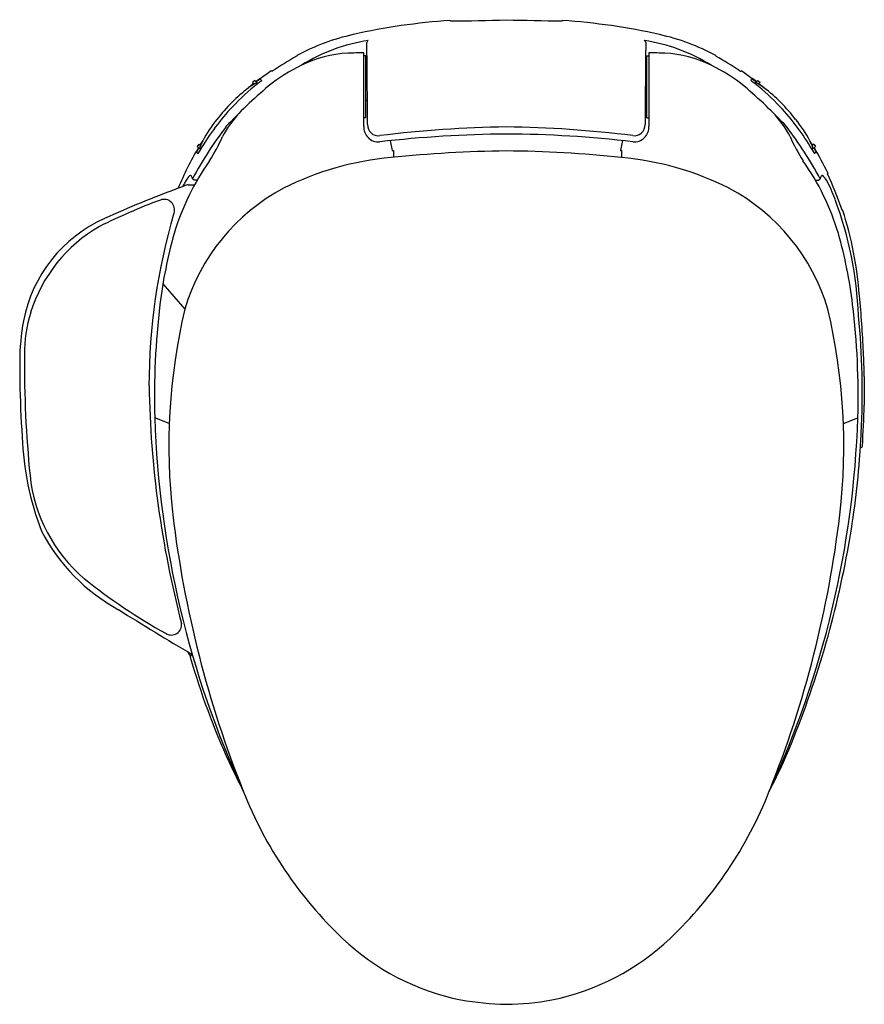
# Model space of a CAD drawing. Extents: x 435.1 to 453, y 36.3 to 57.1.
import ezdxf

# ---------------------------------------------------------------- set-up
doc = ezdxf.new("R2010")
doc.units = 0
doc.header["$LTSCALE"] = 1.21
doc.header["$MEASUREMENT"] = 0
doc.layers.get('0').update_dxf_attribs({"linetype": 'CONTINUOUS'})
doc.layers.get('Defpoints').update_dxf_attribs({"linetype": 'CONTINUOUS'})
doc.styles.get("Standard").update_dxf_attribs({"font": 'txt', "width": 0.8})

msp = doc.modelspace()

# ---------------------------------------------------------------- linework, layer by layer
for p, q in [((444.231, 57.086), (444.22, 57.097)), ((446.593, 57.086), (446.604, 57.097)), ((440.975, 56.352), (440.975, 56.34)), ((442.436, 56.349), (442.397, 56.349)), ((442.436, 55.034), (442.436, 56.349)), ((448.389, 55.034), (448.389, 56.349)), ((448.389, 56.349), (448.428, 56.349)), ((449.849, 56.352), (449.849, 56.34)), ((440.467, 56.026), (440.435, 56.026)), ((442.468, 55.998), (442.436, 55.998)), ((448.357, 55.998), (448.389, 55.998)), ((450.358, 56.026), (450.39, 56.026)), ((440.065, 55.763), (439.958, 55.673)), ((440.086, 55.823), (440.04, 55.785)), ((440.04, 55.785), (440.077, 55.753)), ((440.073, 55.756), (440.052, 55.739)), ((440.086, 55.823), (440.156, 55.762)), ((440.201, 55.855), (440.12, 55.794)), ((440.197, 55.866), (440.206, 55.861)), ((440.201, 55.855), (440.236, 55.825)), ((450.624, 55.855), (450.589, 55.825)), ((450.628, 55.866), (450.619, 55.861)), ((450.624, 55.855), (450.705, 55.794)), ((450.738, 55.823), (450.669, 55.762)), ((450.738, 55.823), (450.785, 55.785)), ((450.785, 55.785), (450.748, 55.753)), ((450.752, 55.756), (450.772, 55.739)), ((450.76, 55.763), (450.867, 55.673)), ((442.473, 55.4), (442.436, 55.4)), ((448.352, 55.4), (448.389, 55.4)), ((442.436, 55.034), (442.397, 55.034)), ((448.389, 55.034), (448.428, 55.034)), ((438.902, 54.479), (438.87, 54.428)), ((438.902, 54.479), (438.939, 54.447)), ((438.929, 54.455), (438.987, 54.546)), ((438.937, 54.449), (438.948, 54.466)), ((442.954, 54.55), (442.994, 54.344)), ((447.871, 54.551), (447.831, 54.344)), ((451.896, 54.455), (451.838, 54.546)), ((451.888, 54.449), (451.877, 54.466)), ((451.923, 54.479), (451.886, 54.447)), ((451.923, 54.479), (451.954, 54.428)), ((438.906, 54.397), (438.855, 54.31)), ((438.855, 54.31), (438.889, 54.28)), ((438.87, 54.428), (438.942, 54.366)), ((442.994, 54.344), (443.026, 54.344)), ((443.026, 54.344), (443.026, 54.197)), ((447.831, 54.344), (447.85, 54.344)), ((447.85, 54.344), (447.85, 54.192)), ((451.954, 54.428), (451.883, 54.366)), ((451.919, 54.397), (451.97, 54.31)), ((451.97, 54.31), (451.935, 54.28)), ((452.215, 53.868), (452.21, 53.86)), ((452.21, 53.86), (452.212, 53.851)), ((452.215, 53.868), (452.212, 53.851)), ((438.678, 53.618), (438.666, 53.617)), ((438.678, 53.618), (438.815, 53.618)), ((438.803, 53.711), (438.768, 53.743)), ((438.865, 53.711), (438.803, 53.711)), ((451.96, 53.711), (452.022, 53.711)), ((452.022, 53.711), (452.057, 53.743)), ((452.522, 53.082), (452.514, 53.097)), ((452.534, 53.073), (452.522, 53.082)), ((438.144, 51.519), (438.606, 50.982)), ((435.113, 49.871), (435.113, 49.449)), ((438.278, 48.556), (437.971, 48.683)), ((452.547, 48.556), (452.854, 48.683)), ((438.722, 43.613), (438.759, 43.669))]:
    msp.add_line(p, q)
for centre, radius, start, end in [((445.137, 43.591), 13.537, 93.8829, 102.6656), ((443.703, 119.489), 62.405, 270.48529, 271.56989), ((481.744, 2049.698), 1992.921, 268.955426, 268.989387), ((445.688, 43.591), 13.537, 77.3344, 86.1171), ((443.194, 52.237), 4.675, 102.6656, 118.3242), ((447.631, 52.237), 4.675, 61.6758, 77.3344), ((443.064, 52.971), 3.747, 98.7986, 122.0393), ((442.514, 56.627), 0.0525, 116.3164, 178.9377), ((-514.089, 47.727), 956.592, 0.429303, 0.533162), ((448.31, 56.627), 0.0525, 1.0623, 63.6836), ((447.76, 52.971), 3.747, 57.9607, 81.2014), ((1404.914, 47.727), 956.592, 179.466838, 179.570697), ((445.501, 48.43), 9.114, 119.777, 123.535), ((442.219, 53.809), 2.603, 93.5858, 116.0293), ((442.333, 26.476), 29.932, 89.8776, 90.5298), ((-921906.267, 55.686), 922348.663, 359.999948516, 0.000044848), ((922797.091, 55.686), 922348.663, 179.999955152, 180.000051484), ((448.492, 26.476), 29.932, 89.4702, 90.1224), ((448.606, 53.809), 2.603, 63.9707, 86.4142), ((445.323, 48.43), 9.114, 56.465, 60.223), ((442.619, 52.935), 3.564, 115.6496, 129.0296), ((448.206, 52.935), 3.564, 50.9704, 64.3504), ((443.516, 51.495), 5.48, 124.2168, 127.1671), ((447.308, 51.495), 5.48, 52.8329, 55.7832), ((447.55, 47.298), 11.052, 130.485, 136.914), ((443.197, 51.895), 4.92, 128.3255, 136.694), ((441.167, 53.996), 2.067, 121.2163, 125.7928), ((440.125, 55.726), 0.0478, 49.0608, 127.9129), ((440.119, 55.729), 0.0424, 85.3325, 123.5236), ((443.432, 51.607), 5.348, 127.2199, 128.3673), ((440.12, 55.743), 0.0285, 24.1697, 85.3325), ((483.427, 1.001), 69.793, 128.23117, 128.32546), ((443.274, 47.298), 11.052, 43.086, 49.515), ((407.398, 1.001), 69.793, 51.67454, 51.76883), ((447.393, 51.607), 5.348, 51.6327, 52.7801), ((450.7, 55.726), 0.0478, 52.0871, 130.9392), ((450.705, 55.743), 0.0285, 94.6675, 155.8303), ((447.628, 51.895), 4.92, 43.306, 51.6745), ((450.706, 55.729), 0.0424, 56.4764, 94.6675), ((449.658, 53.996), 2.067, 54.2072, 58.7837), ((442.147, 52.83), 3.588, 127.6084, 142.8247), ((448.677, 52.83), 3.588, 37.1753, 52.3916), ((443.223, 51.87), 4.956, 136.694, 149.7549), ((441.419, 53.573), 2.279, 136.0559, 152.2092), ((449.406, 53.573), 2.279, 27.7908, 43.9441), ((447.602, 51.87), 4.956, 30.2451, 43.306), ((441.287, 53.34), 2.598, 140.3099, 152.3222), ((442.705, 54.834), 0.309, 175.6606, 274.8142), ((442.702, 54.881), 0.226, 176.6863, 278.364), ((448.123, 54.881), 0.226, 261.636, 3.3137), ((448.12, 54.834), 0.309, 265.1858, 4.3394), ((449.538, 53.34), 2.598, 27.6778, 39.6901), ((446.345, 49.645), 8.614, 142.8479, 151.592), ((445.598, 29.885), 24.806, 90.4278, 96.6303), ((445.856, 28.817), 26.029, 90.9773, 96.8885), ((445.096, 30.68), 24.164, 82.8832, 89.251), ((445.319, 31.37), 23.321, 83.172, 89.7699), ((444.48, 49.645), 8.614, 28.408, 37.1521), ((440.125, 53.925), 1.296, 155.337, 157.5536), ((440.708, 53.658), 1.937, 152.6893, 155.337), ((436.671, 55.761), 2.954, 326.384, 337.615), ((454.153, 55.761), 2.954, 202.385, 213.616), ((450.117, 53.658), 1.937, 24.663, 27.3107), ((450.7, 53.925), 1.296, 22.4464, 24.663), ((443.952, 51.341), 5.91, 148.7764, 158.1183), ((436.168, 55.983), 3.211, 327.9581, 329.7549), ((438.962, 54.403), 0.0381, 150.682, 189.1436), ((438.976, 54.406), 0.0521, 189.1436, 229.3972), ((438.961, 54.409), 0.0349, 162.2506, 217.9688), ((438.953, 54.403), 0.0249, 217.9688, 261.1069), ((445.76, 27.097), 27.238, 90.7319, 95.8702), ((445.283, 30.887), 23.446, 83.714, 89.6839), ((451.872, 54.403), 0.0249, 278.8931, 322.0312), ((451.849, 54.406), 0.0521, 310.6028, 350.8564), ((454.657, 55.983), 3.211, 210.2451, 212.0419), ((451.864, 54.409), 0.0349, 322.0312, 17.7494), ((451.863, 54.403), 0.0381, 350.8564, 29.318), ((446.873, 51.341), 5.91, 25.3238, 31.2236), ((443.511, 51.042), 5.356, 144.8313, 163.2805), ((443.514, 47.972), 6.243, 94.9584, 116.8053), ((447.311, 47.972), 6.243, 63.1947, 85.0416), ((447.313, 51.042), 5.356, 16.7195, 35.1687), ((438.725, 53.789), 0.0253, 20.1748, 130.067), ((452.1, 53.789), 0.0253, 49.933, 159.8252), ((443.649, 49.982), 9.396, 19.3576, 24.3163), ((519.029, -163.047), 231.088, 110.35034, 110.40375), ((440.75, 52.506), 2.434, 150.3258, 153.8262), ((439.072, 53.462), 0.502, 136.3725, 150.3258), ((438.565, 53.702), 0.207, 11.3411, 27.5373), ((452.26, 53.702), 0.207, 152.4627, 168.6589), ((451.753, 53.462), 0.502, 29.6742, 43.6275), ((450.075, 52.506), 2.434, 19.2477, 29.6742), ((447.197, 30.066), 25.048, 110.4038, 114.2553), ((442.713, 49.764), 4.283, 118.0482, 163.4764), ((448.112, 49.764), 4.283, 16.5236, 61.9518), ((442.324, 41.759), 12.286, 110.1538, 116.6999), ((438.17, 53.086), 0.221, 340.8299, 110.7403), ((444.769, 50.491), 8.108, 2.495, 20.3257), ((450.849, 49.343), 13, 163.5999, 179.9487), ((445.21, 50.709), 7.696, 4.1477, 17.8936), ((438.142, 50.162), 3.006, 114.2553, 168.9644), ((438.398, 49.963), 3.197, 119.9099, 162.7888), ((448.061, 49.866), 10.054, 164.3202, 173.0582), ((442.763, 49.866), 10.054, 6.9418, 15.6798), ((431.902, 49.13), 21.092, 2.5671, 5.8102), ((438.266, 50.022), 3.053, 163.1091, 180.1914), ((453.897, 49.155), 15.932, 173.0582, 181.7011), ((450.886, 48.083), 12.617, 166.7158, 186.6334), ((439.939, 48.083), 12.617, 353.3666, 13.2842), ((436.928, 49.155), 15.932, 358.2989, 6.9418), ((440.273, 49.837), 5.161, 169.9553, 179.6254), ((435.21, 49.207), 17.736, 357.2543, 5.2933), ((422.675, 48.827), 30.323, 1.3749, 2.3589), ((458.834, 49.83), 23.622, 179.5591, 185.7652), ((467.179, 50.263), 32.077, 181.4547, 183.5456), ((3439403.882, 49.25), 3438950.892, 179.999994939, 180.000005061), ((459.529, 49.75), 21.683, 181.0452, 194.4966), ((420.47, 50.01), 32.537, 356.6033, 358.1269), ((458.489, 49.363), 20.53, 181.9002, 204.7496), ((432.335, 49.363), 20.53, 335.2504, 358.0998), ((441.296, 48.497), 6.136, 182.0337, 201.195), ((434.455, 49.244), 18.491, 356.2848, 357.2543), ((433.626, 49.299), 19.322, 355.1753, 356.2808), ((452.91, 48.086), 0.0407, 267.1577, 354.6636), ((434.139, 49.256), 18.807, 349.1348, 355.1753), ((438.638, 47.801), 3.325, 185.9314, 229.3834), ((461.43, 49.387), 23.242, 186.8241, 201.7671), ((429.395, 49.387), 23.242, 338.2329, 353.1759), ((439.133, 48.136), 4.014, 207.5636, 241.2803), ((432.029, 49.661), 20.956, 336.7431, 349.1348), ((444.391, 55.17), 12.671, 231.3289, 240.8008), ((480.415, 113.796), 81.566, 238.0105, 239.28912), ((438.321, 44.295), 0.217, 239.148, 7.2243), ((439.288, 44.052), 0.706, 207.4615, 212.6807), ((438.775, 43.727), 0.0982, 214.9011, 247.4664), ((454.214, 48.056), 16.116, 196.0027, 204.4495), ((473.744, 57.783), 37.928, 205.614, 206.6532), ((417.081, 57.783), 37.928, 333.3468, 334.386), ((447.972, 43.978), 8.737, 201.5517, 226.3741), ((442.853, 43.978), 8.737, 313.6259, 338.4483), ((445.486, 41.403), 5.158, 226.6312, 258.39), ((445.339, 41.403), 5.158, 281.61, 313.3688), ((445.561, 42.759), 6.504, 260.1497, 268.6947), ((445.356, 41.814), 5.558, 270.576, 280.5796)]:
    msp.add_arc(centre, radius, start, end)

# ---------------------------------------------------------------- texts
at = {"layer": 'Defpoints'}
for tag, p, s in [('MODELNUMBER', (445.409, 57.112), 'K-31332T'), ('TRADENAME', (445.409, 57.111), ''), ('PRODUCT', (445.409, 57.109), 'TOILET SEAT')]:
    msp.add_attdef(tag, p, s, height=0.001, dxfattribs=at)

doc.saveas('drawing.dxf')
